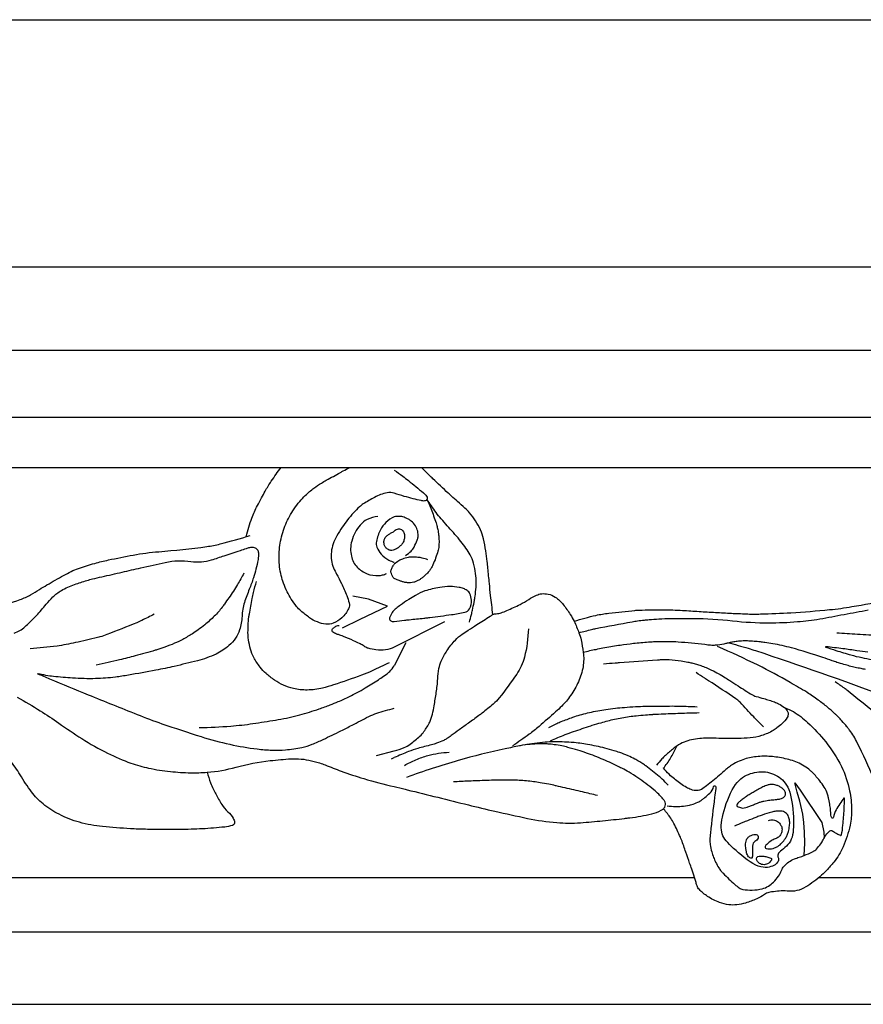
# Model space of a CAD drawing. Units: millimetres. Extents: x 1921 to 2153, y 810 to 930.
# Drawn here: x 2078 to 2081, y 844 to 847 of the extents above; entities that cross this region are included whole.
import ezdxf

# ---------------------------------------------------------------- set-up
doc = ezdxf.new("R2010")
doc.units = ezdxf.units.MM
doc.layers.add('DIMENSIONS', color=7, linetype='Continuous')
doc.layers.add('PART', color=7, linetype='Continuous')
doc.styles.get("Standard").update_dxf_attribs({"font": 'arial.ttf'})
doc.dimstyles.new('BALMER1', dxfattribs={"dimscale": 0, "dimtxt": 0.18, "dimasz": 0.125, "dimexe": 0.1875, "dimexo": 0.0625, "dimgap": 0.09375, "dimtad": 1, "dimdec": 4, "dimlfac": -1, "dimzin": 0, "dimdsep": 46, "dimlunit": 4, "dimtxsty": 'Standard', "dimcen": 0.09375, "dimclrd": 256, "dimclre": 256, "dimclrt": 256, "dimadec": 0, "dimazin": 0, "dimtfac": 1, "dimtdec": 4, "dimtofl": 0, "dimtmove": 2, "dimatfit": 3, "dimfxl": 1, "dimtolj": 1, "dimtzin": 0, "dimarcsym": 0})

# ---------------------------------------------------------------- blocks, each defined once
blk = doc.blocks.new('*D153')
at = {"layer": 'DEFPOINTS', "color": 0, "transparency": 16777216}
for p in [(-927.379, 545.5194), (-1022.879, 544.5552), (-927.379, 544.5552)]:
    blk.add_point(p, dxfattribs=at)
at = {"layer": 'DIMENSIONS', "lineweight": -2, "transparency": 16777216}
for p, q in [((-1022.879, 544.6177), (-1022.879, 545.7069)), ((-927.379, 544.6177), (-927.379, 545.7069)), ((-1022.754, 545.5194), (-927.504, 545.5194))]:
    blk.add_line(p, q, dxfattribs=at)
at = {"layer": 'DIMENSIONS', "transparency": 16777216}
for points in [[(-1022.754, 545.5403), (-1022.754, 545.4986), (-1022.879, 545.5194)], [(-927.504, 545.5403), (-927.504, 545.4986), (-927.379, 545.5194)]]:
    blk.add_solid(points, dxfattribs=at)
blk.add_text('L', height=0.18, dxfattribs=at).set_placement((-975.189, 545.6132))
blk = doc.blocks.new('BALMERREPEATT402')
at = {"layer": 'PART'}
for p, q in [((-1.1699, 0), (0, 0)), ((0.4854, 0), (1.9932, 0)), ((7.6946, 0), (10.7676, 0))]:
    blk.add_line(p, q, dxfattribs=at)
for points in [[(-1.1699, 1.5881, -0.006369), (-1.1371, 1.5644, -0.009162), (-1.1148, 1.5472, -0.005443), (-1.0566, 1.4995, -0.030468), (-1.0469, 1.4902, -0.089121), (-1.0421, 1.4828, -0.122519), (-1.0411, 1.4765, -0.261688), (-1.0458, 1.4698, -0.154298), (-1.0589, 1.4678, -0.017001), (-1.0655, 1.4691, -0.003639), (-1.0961, 1.4763, -0.011665), (-1.1308, 1.4857, -0.01023), (-1.1699, 1.498)], [(-0.7856, 1.0247, -0.002379), (-0.7944, 1.0997, -0.003877), (-0.7993, 1.1458, -0.000634), (-0.8051, 1.206, 0.001477), (-0.8076, 1.2319, 0.016295), (-0.8132, 1.2737, 0.014482), (-0.8223, 1.3202, 0.048156), (-0.8338, 1.3548, 0.043955), (-0.8531, 1.3899, 0.024083), (-0.8764, 1.4212, 0.035842), (-0.8945, 1.4402, 0.009209), (-0.923, 1.4653, -0.010932), (-0.947, 1.4865, -0.001443), (-0.9596, 1.4982, -0.000304), (-1.0196, 1.5544, -0.006525), (-1.0327, 1.567, -0.00265), (-1.0644, 1.5987)], [(10.1908, 1.3285, -0.025445), (10.2128, 1.4012, -0.03641), (10.2343, 1.4497, -0.001646), (10.2502, 1.4793, -0.001828), (10.2647, 1.5059, -0.021089), (10.2884, 1.5449, -0.014573), (10.3266, 1.5987)], [(10.7676, 1.498, 0.132669), (10.7394, 1.4996, 0.07201), (10.691, 1.4818, 0.016376), (10.6467, 1.4559, 0.045651), (10.6321, 1.4448, 0.020223), (10.6085, 1.4211, 0.018721), (10.585, 1.3937, 0.019929), (10.5642, 1.3653, 0.018075), (10.5438, 1.3323, 0.047815), (10.5293, 1.3, 0.0537), (10.5224, 1.2692, 0.06301), (10.5228, 1.2361, 0.068271), (10.5311, 1.2066, 0.022108), (10.5427, 1.1829, -0.014183), (10.5614, 1.1463, -0.015529), (10.5821, 1.0989, -0.026537), (10.5918, 1.0703, -0.183985), (10.5898, 1.0475, -0.093816), (10.5637, 1.0124, -0.091182), (10.5296, 0.991, -0.127773), (10.5008, 0.9873, -0.061666), (10.4678, 0.9958, -0.061047), (10.4375, 1.0122, -0.024511), (10.4038, 1.0388, -0.04297), (10.3868, 1.0564, -0.028235), (10.3659, 1.0853, -0.031116), (10.3502, 1.1136, -0.024113), (10.3362, 1.147, -0.02784), (10.3271, 1.177, -0.027394), (10.3209, 1.2105, -0.027881), (10.3185, 1.2439, -0.026507), (10.3198, 1.2782, -0.027039), (10.3246, 1.3115, -0.025101), (10.3331, 1.3452, -0.025811), (10.3447, 1.3769, -0.024265), (10.3593, 1.4072, -0.023458), (10.3774, 1.437, -0.025488), (10.3992, 1.466, -0.029188), (10.4209, 1.4892, -0.025676), (10.4547, 1.5181, -0.032929), (10.4835, 1.5375, -0.003993), (10.5027, 1.5484, -0.001403), (10.5577, 1.5789, -0.004753), (10.5689, 1.585, -0.002047), (10.5952, 1.5987)], [(-1.0432, 1.4744, -0.008962), (-1.031, 1.4485, -0.019624), (-1.0261, 1.4363, -0.003884), (-1.0071, 1.3821, -0.021703), (-1.0042, 1.3723, -0.00891), (-1.0005, 1.3561, -0.013672), (-0.9986, 1.3454, -0.010186), (-0.9968, 1.332, -0.013051), (-0.9959, 1.3215, -0.01292), (-0.9956, 1.3124, -0.009597), (-0.9957, 1.3001, -0.016965), (-0.9963, 1.2905, -0.016636), (-0.9976, 1.2808, -0.034264), (-0.9998, 1.2717, -0.011492), (-1.0087, 1.2453, -0.01695), (-1.0194, 1.2186, -0.03325), (-1.0262, 1.2056, -0.031372), (-1.0333, 1.1955, -0.025164), (-1.0435, 1.184, -0.01711), (-1.053, 1.1749, -0.017986), (-1.0626, 1.167, -0.029268), (-1.072, 1.1606, -0.026507), (-1.0831, 1.1547, -0.047887), (-1.0943, 1.1508, -0.046582), (-1.1065, 1.149, -0.038855), (-1.1215, 1.1493, -0.043698), (-1.1347, 1.1518, -0.008611), (-1.1401, 1.1535, -0.004094), (-1.1513, 1.1572, -0.023028), (-1.1586, 1.16, -0.0146), (-1.1699, 1.1654)], [(-0.8771, 0.995, 0.005748), (-0.8693, 1.0244, 0.009459), (-0.8652, 1.0424, 0.000622), (-0.8588, 1.0724, 0.003061), (-0.8576, 1.0786, 0.018791), (-0.8548, 1.0959, 0.009212), (-0.8512, 1.1317, 0.033657), (-0.8508, 1.157, 0.022516), (-0.8544, 1.1947, 0.045752), (-0.864, 1.2347, 0.057786), (-0.8779, 1.2643, 0.017496), (-0.8949, 1.2896, 0.015838), (-0.9155, 1.3163, 0.011768), (-0.9397, 1.3444, -0.006107), (-0.987, 1.3979, -0.01939), (-1.0072, 1.4232, -0.010017), (-1.0432, 1.4744)], [(-1.1261, 1.2553, 0.054948), (-1.1046, 1.2723, 0.075889), (-1.0928, 1.2882, 0.028791), (-1.0802, 1.3154, 0.068358), (-1.0773, 1.3276, 0.041564), (-1.0771, 1.3378, 0.035486), (-1.0787, 1.3497, 0.089424), (-1.0872, 1.3706, 0.080593), (-1.1037, 1.3892, 0.049187), (-1.1144, 1.3964, 0.032627), (-1.132, 1.4043, 0.078998), (-1.1483, 1.4076, 0.060499), (-1.1699, 1.4059)], [(-0.4692, 0.999, -0.017292), (-0.3845, 1.0217, -0.029342), (-0.3335, 1.0303, -0.002614), (-0.2322, 1.041, -0.016324), (-0.2159, 1.042, -0.010057), (-0.122, 1.0433, -0.012544), (-0.0467, 1.041, -0.002344), (0.0175, 1.0371, 0.002876), (0.0818, 1.0331, 0.001799), (0.1439, 1.0299, 0.001976), (0.2006, 1.0274, 0.016601), (0.2573, 1.027, 0.007928), (0.3759, 1.032, 0.010524), (0.5264, 1.0439, 0.018082), (0.6135, 1.0558, 0.000047), (0.7551, 1.0805, -0.000022), (0.8968, 1.1051, -0.000009), (0.9995, 1.123, -0.000008), (1.1099, 1.1422, -0.019617)], [(10.7038, 1.4068, 0.084473), (10.6626, 1.3952, 0.102996), (10.6345, 1.374, 0.059394), (10.6149, 1.3454, 0.056076), (10.6017, 1.3111, 0.117209), (10.6003, 1.2528, 0.140498), (10.6233, 1.2096, 0.107799), (10.6619, 1.1839, 0.110014), (10.7068, 1.1769, 0.045058), (10.7214, 1.1792, 0.039373), (10.7374, 1.1846)], [(10.7676, 1.4059, 0.079233), (10.7353, 1.384, 0.087373), (10.714, 1.3556, 0.067026), (10.6982, 1.3102, 0.140326), (10.7001, 1.287, 0.099045), (10.7164, 1.2606, 0.079616), (10.7469, 1.237, 0.031355), (10.7562, 1.2326, 0.026907), (10.7676, 1.2288)], [(-1.1699, 1.35, -0.180215), (-1.153, 1.3588, -0.236626), (-1.139, 1.3538, -0.113966), (-1.1313, 1.3408, -0.113621), (-1.13, 1.3257, -0.040489), (-1.1333, 1.311, -0.073416), (-1.137, 1.3034, -0.045928), (-1.1442, 1.2947, -0.035179), (-1.1553, 1.285, -0.048028), (-1.1608, 1.2816, -0.031892), (-1.1699, 1.2778)], [(10.7676, 1.2778, -0.060787), (10.7579, 1.2751, -0.098594), (10.7517, 1.2754, -0.108419), (10.7387, 1.2818, -0.121306), (10.7307, 1.2921, -0.058943), (10.7276, 1.3022, -0.080014), (10.7275, 1.3099, -0.06491), (10.7308, 1.3218, -0.100205), (10.7353, 1.3285, -0.026171), (10.7399, 1.3325, -0.012306), (10.7502, 1.3402, -0.072555), (10.7614, 1.346, 0.123606), (10.7676, 1.35)], [(9.2036, 1.0514, 0.020035), (9.3098, 1.0834, 0.049312), (9.3507, 1.1023, 0.00566), (9.3848, 1.1227, -0.006556), (9.4143, 1.1404, -0.00437), (9.4793, 1.1774, -0.009982), (9.5083, 1.1928, -0.034309), (9.5368, 1.2049, -0.016018), (9.6003, 1.2245, -0.013934), (9.6537, 1.2376, -0.007754), (9.7506, 1.2569, -0.025366), (9.85, 1.2699, 0.0135), (10.0372, 1.2899, 0.029379), (10.0896, 1.3001, 0.012855), (10.2067, 1.3334)], [(9.286, 0.9528, 0.114054), (9.3283, 0.9767, 0.01004), (9.3488, 0.9962, 0.008114), (9.3732, 1.0213, 0.021015), (9.4111, 1.0649, -0.031503), (9.437, 1.0935, -0.063364), (9.4703, 1.1185, -0.046454), (9.522, 1.142, -0.007931), (9.5702, 1.1578, -0.017567), (9.5923, 1.1638, -0.000878), (9.628, 1.1721, -0.000395), (9.7075, 1.1904, -0.001285), (9.7803, 1.207, -0.000986), (9.8754, 1.2281, -0.091026), (9.9755, 1.2316, 0.113622), (10.0559, 1.2381, 0.005816), (10.1048, 1.2541, -0.004512), (10.1678, 1.275, -0.00136), (10.1915, 1.2826, -0.002468), (10.2046, 1.2867, -0.143826), (10.222, 1.2869, -0.176293), (10.2336, 1.2785, -0.130337), (10.2382, 1.2653, -0.068292), (10.2367, 1.2389, -0.01341), (10.2285, 1.2022, -0.014393), (10.2189, 1.1684, -0.020788), (10.2028, 1.1237, 0.017904), (10.1837, 1.0719, 0.072269), (10.1743, 1.018, -0.072908), (10.165, 0.9646, -0.070938), (10.1491, 0.9325, -0.06537), (10.1231, 0.9036, -0.064697), (10.073, 0.8709, -0.050079), (10.0005, 0.8446, -0.006489), (9.9104, 0.8229, -0.008146), (9.8382, 0.8078, -0.005108), (9.732, 0.7884, -0.010665), (9.6809, 0.7808, -0.026115), (9.6037, 0.775, -0.022476), (9.5138, 0.777, -0.008552), (9.4399, 0.7832, -0.02132), (9.4105, 0.7875, -0.001154), (9.3927, 0.7909, -0.003991), (9.3876, 0.7919, -0.006966), (9.3826, 0.793, 0.063988), (9.3776, 0.7942, 0.856846), (9.3776, 0.7941, 0.001136), (9.4244, 0.7743, 0.002433), (9.575, 0.7121, 0.001932), (9.7654, 0.6354, 0.011297), (9.8625, 0.5993, 0.007307), (10.0146, 0.549, 0.02188), (10.1273, 0.5189, 0.023727), (10.2333, 0.5007, 0.02313), (10.2919, 0.4963, 0.02637), (10.3435, 0.4974, 0.031841), (10.4078, 0.5065, 0.049338), (10.4479, 0.5189, 0.009339), (10.4906, 0.5379, 0.005666), (10.5599, 0.5713, 0.00634), (10.603, 0.5934, -0.004203), (10.668, 0.627, -0.038275), (10.6996, 0.6401, -0.018487), (10.7676, 0.6595)], [(-1.0386, 1.2385, 0.027498), (-1.0613, 1.2451, 0.039825), (-1.0775, 1.2476, 0.008251), (-1.1, 1.2488, 0.025317), (-1.1073, 1.2487, 0.045143), (-1.1153, 1.2474, 0.01534), (-1.1383, 1.241, 0.065477), (-1.1519, 1.2346, 0.043617), (-1.1699, 1.2209)], [(10.7676, 1.1654, -0.119666), (10.7638, 1.169, -0.051058), (10.7581, 1.1799, -0.023789), (10.7547, 1.1898, -0.072353), (10.7543, 1.1931, -0.086834), (10.7552, 1.1982, -0.031186), (10.7609, 1.2112, -0.032452), (10.7648, 1.2176, -0.056448), (10.7676, 1.2209)], [(10.1811, 1.1858, -0.01079), (10.1566, 1.1415, -0.018105), (10.1406, 1.116, -0.002893), (10.1055, 1.0652, -0.012253), (10.0969, 1.0534, -0.030232), (10.0664, 1.0186, -0.027516), (10.0288, 0.9845, -0.013362), (10.0034, 0.9651, -0.015843), (9.9811, 0.95, -0.018104), (9.9433, 0.9279, -0.022371), (9.9114, 0.9126, -0.012317), (9.8736, 0.8976, -0.015299), (9.8425, 0.8872, -0.004834), (9.8361, 0.8854, -0.000397), (9.7578, 0.8635, -0.008727), (9.6975, 0.8479, -0.005827), (9.6066, 0.8272)], [(10.7471, 0.8372, -0.011215), (10.6808, 0.8052, -0.018741), (10.64, 0.7884, -0.00772), (10.5307, 0.7503, -0.02015), (10.4881, 0.738, -0.056974), (10.4288, 0.7305, -0.062093), (10.3743, 0.7366, -0.045356), (10.3361, 0.7495, -0.045535), (10.3009, 0.7691, -0.034827), (10.2685, 0.7947, -0.041123), (10.2446, 0.8203, -0.044802), (10.2203, 0.8575, -0.056483), (10.2074, 0.8903, -0.027724), (10.1997, 0.9267, -0.038042), (10.1976, 0.9538, -0.013673), (10.1986, 0.992, -0.02337), (10.2009, 1.0143, -0.008297), (10.203, 1.0271, -0.001779), (10.2141, 1.0868, -0.013228), (10.2193, 1.1108, -0.007266), (10.2306, 1.154)], [(-1.1699, 0.9978, -0.001965), (-1.13, 1.0027, -0.004206), (-1.1114, 1.0048, -0.000819), (-1.0545, 1.0106, 0.003078), (-1.0394, 1.0122, 0.005897), (-1.0313, 1.0132, 0.00057), (-0.9472, 1.0247, 0.007683), (-0.9207, 1.0288, 0.007834), (-0.8948, 1.0336, 0.222035), (-0.8768, 1.0469, 0.138659), (-0.8691, 1.081, 0.092578), (-0.8752, 1.1062, 0.146308), (-0.8861, 1.1188, 0.050149), (-0.9005, 1.126, 0.046178), (-0.9172, 1.1307, 0.045896), (-0.9524, 1.1339, 0.039815), (-0.9929, 1.1306, 0.038466), (-1.0502, 1.1167, 0.055212), (-1.0877, 1.0997, 0.011659), (-1.1134, 1.0837, 0.00886), (-1.1462, 1.0612, 0.01449), (-1.1541, 1.0552, 0.007038), (-1.1699, 1.0423)], [(-0.4502, 0.954, -0.004228), (-0.4011, 0.9665, -0.012185), (-0.3839, 0.9703, -0.002206), (-0.2435, 0.997, -0.014888), (-0.2226, 1.0003, -0.00397), (-0.1955, 1.0034, -0.005926), (-0.1773, 1.0052, -0.007883), (-0.1386, 1.0078, -0.006515), (-0.0918, 1.0097, -0.00685), (-0.0763, 1.0099, -0.001494), (-0.0053, 1.0097, -0.026851), (0.1482, 1.0005, 0.029176), (0.2896, 0.9926, 0.01859), (0.4009, 0.9971, 0.023644), (0.4878, 1.0079, 0.005011), (0.5825, 1.0254, -0.004855), (0.6772, 1.0428, -0.002522)], [(0.6664, 0.8107, -0.007554), (0.6488, 0.814, -0.006465), (0.6259, 0.8189, -0.006766), (0.6042, 0.8241, -0.007214), (0.5822, 0.8301, -0.005711), (0.5547, 0.8384, -0.011298), (0.5365, 0.8445, 0.005566), (0.4997, 0.8574, 0.014549), (0.3776, 0.8948, 0.025049), (0.3052, 0.9108, 0.005358), (0.274, 0.9157, 0.009923), (0.257, 0.9179, 0.004622), (0.2324, 0.9203, 0.008486), (0.219, 0.9212, 0.009525), (0.2031, 0.9218, 0.010994), (0.1893, 0.9217, 0.010059), (0.1761, 0.9211, 0.013599), (0.1664, 0.9201, 0.007694), (0.1577, 0.9189, 0.007242), (0.1486, 0.9174, 0.015815), (0.1351, 0.9145, -0.005029), (0.1217, 0.9115, -0.012707), (0.0913, 0.906, -0.0277), (0.0772, 0.9047, -0.01942), (0.0672, 0.9046, -0.018447), (0.0568, 0.9054, -0.007497), (0.0515, 0.906, 0.003638), (0.0407, 0.9075, 0.015001), (-0.0632, 0.9173, 0.021821), (-0.135, 0.9188, 0.005511), (-0.1596, 0.918, 0.006966), (-0.1791, 0.9169, 0.009363), (-0.2384, 0.9114, 0.01087), (-0.2893, 0.9047, 0.00373), (-0.2964, 0.9035, 0.000441), (-0.3567, 0.8932, 0.008634), (-0.3844, 0.8879, 0.004841), (-0.4334, 0.8773)], [(-1.1699, 0.4933, 0.041087), (-1.1315, 0.5059, 0.061449), (-1.108, 0.5193, 0.024429), (-1.0698, 0.551, 0.051621), (-1.0542, 0.5686, 0.04287), (-1.032, 0.6057, 0.057057), (-1.0212, 0.6364, 0.011618), (-1.0146, 0.6691, 0.007441), (-1.0062, 0.7204, 0.021623), (-1.0005, 0.7739, -0.028517), (-0.9957, 0.8144, -0.061699), (-0.9867, 0.8437, -0.041448), (-0.9647, 0.8835, -0.038808), (-0.9318, 0.9255, -0.05871), (-0.9049, 0.9486, -0.003388), (-0.8816, 0.9641, -0.002417), (-0.8486, 0.9855, -0.003619), (-0.7965, 1.0184, -0.017685), (-0.7856, 1.0247, -0.113304), (-0.7725, 1.0281, 0.076231), (-0.753, 1.0318, 0.020263), (-0.7316, 1.0403, 0.008169), (-0.68, 1.0643, 0.031778), (-0.6462, 1.0835, -0.035753), (-0.616, 1.1003, -0.084933), (-0.5955, 1.1059, -0.071463), (-0.5702, 1.1047, -0.105281), (-0.5425, 1.093, -0.074453), (-0.5116, 1.0639, -0.021847), (-0.484, 1.0254, -0.03426), (-0.4692, 0.999, -0.010433), (-0.4593, 0.9766, -0.010462), (-0.4502, 0.954, -0.035305), (-0.4419, 0.9256, -0.021294), (-0.4334, 0.8773, -0.074116), (-0.4343, 0.8216, -0.066957), (-0.4524, 0.7628, -0.042115), (-0.483, 0.7089, -0.048687), (-0.5174, 0.6678, -0.011368), (-0.5414, 0.6454, -0.004352), (-0.6057, 0.5888, -0.019798), (-0.6445, 0.5578, -0.012541), (-0.7088, 0.513)], [(0.6754, 0.8779, -0.009917), (0.633, 0.8837, 0.007663), (0.5783, 0.8915, 0.004885), (0.5121, 0.8993, 0.182633), (0.5103, 0.8988, 0.610341), (0.5104, 0.8982, 0.006753), (0.5512, 0.8847, 0.009231), (0.6093, 0.8674, 0.012849), (0.6516, 0.8569, 0.019212), (0.6912, 0.8497, 0.017756)], [(10.7676, 1.0423, 0.041441), (10.762, 1.0364, 0.043073), (10.7576, 1.03, 0.018196), (10.7526, 1.0204, 0.032988), (10.7504, 1.0148, 0.069497), (10.7492, 1.0082, 0.121173), (10.75, 1.0045, 0.12445), (10.7517, 1.0025, 0.050458), (10.7573, 0.9992, 0.071244), (10.7622, 0.9978, 0.066825), (10.7676, 0.9978)], [(9.8314, 1.0257, -0.006734), (9.7844, 1.0021, -0.016045), (9.7642, 0.9931, -0.004546), (9.6479, 0.9469, -0.019839), (9.6208, 0.9376, -0.014736), (9.611, 0.935, -0.001688), (9.5254, 0.9152, -0.022328), (9.4534, 0.9021, -0.015502), (9.3486, 0.8912)], [(-0.6474, 0.9695, -0.05734), (-0.6627, 0.8589, -0.087668), (-0.693, 0.792, -0.015842), (-0.7609, 0.6996, -0.054814), (-0.7841, 0.6758, -0.003086), (-0.8278, 0.6404, -0.011103), (-0.8402, 0.631, -0.000627), (-0.8808, 0.6014, -0.000713), (-0.9167, 0.5754, -0.001749), (-0.9482, 0.5528, -0.003371), (-0.9647, 0.5413, -0.043016), (-0.9774, 0.5341, -0.020923), (-1.005, 0.5227, -0.0287), (-1.0251, 0.5167, 0.010967), (-1.078, 0.5028, 0.023894), (-1.1144, 0.4905, 0.015247), (-1.1699, 0.4668)], [(0.5541, 0.9541, 0.004073), (0.6347, 0.9484, 0.007422), (0.679, 0.9463, 0.000238), (0.7831, 0.9429, 0.004112), (0.7892, 0.9427, 0.005002), (0.8375, 0.9425, 0.004918), (0.8866, 0.9432, 0.005623), (0.9304, 0.9447, 0.005713), (0.9734, 0.9472, 0.005979), (1.0136, 0.9505, 0.006344), (1.0514, 0.9545, 0.005876), (1.0893, 0.9595, 0.006604), (1.1229, 0.9647, 0.005166), (1.1284, 0.9658, 0.00047), (1.1897, 0.9775, 0.009673), (1.2116, 0.9822, 0.004992), (1.2539, 0.9926)], [(10.7676, 0.8978, -0.081302), (10.7339, 0.8871, -0.07654), (10.6963, 0.8875, -0.011971), (10.6664, 0.8932, -0.061305), (10.6608, 0.8952, -0.038006), (10.6461, 0.9038, 0.038745), (10.6315, 0.9124, 0.009695), (10.609, 0.9228, 0.005587), (10.5694, 0.9398, 0.032079), (10.55, 0.9464, -0.040317), (10.5346, 0.952, -0.121298), (10.5274, 0.9577, -0.163596), (10.5251, 0.9642, -0.183459), (10.5269, 0.969, -0.069918), (10.5367, 0.9775, -0.066897), (10.5442, 0.9811, -0.066215), (10.5525, 0.9826)], [(9.2986, 0.7031, -0.007043), (9.3881, 0.6497, -0.017175), (9.4605, 0.6016, 0.0138), (9.55, 0.5413, 0.025543), (9.6508, 0.4843, 0.030019), (9.7415, 0.4456, 0.033164), (9.8103, 0.4261, 0.027579), (9.8953, 0.4127, 0.020183), (9.9738, 0.408, 0.024409), (10.0388, 0.4099, 0.048291), (10.1511, 0.4297, -0.040829), (10.2836, 0.4551, -0.010667), (10.3663, 0.4623, -0.031393), (10.3945, 0.4623, -0.033538), (10.4349, 0.4571, -0.031542), (10.4768, 0.4461, -0.013691), (10.4987, 0.4382, 0.004806), (10.5608, 0.4144, 0.018081), (10.6488, 0.3852, 0.013646), (10.7676, 0.354)], [(0.1299, 0.9162, -0.00272), (0.2096, 0.8931, -0.007658), (0.2377, 0.8843, -0.010394), (0.7457, 0.7053, -0.058752)], [(0.6983, 0.385, 0.016818), (0.6344, 0.5251, 0.045342), (0.6043, 0.5738, 0.003662), (0.5971, 0.5833, 0.008562), (0.594, 0.5872, 0.009637), (0.5745, 0.6099, 0.012817), (0.5591, 0.6262, 0.004925), (0.554, 0.6312, 0.00306), (0.5458, 0.639, 0.016801), (0.5181, 0.6635, 0.013643), (0.4822, 0.6915, 0.008111), (0.4603, 0.7071, 0.008732), (0.4395, 0.7209, 0.010091), (0.4376, 0.722, 0.000304), (0.3725, 0.7599, 0.016464), (0.2474, 0.8272, 0.013462), (0.0898, 0.9001)], [(-0.3542, 0.8329, -0.00055), (-0.3091, 0.8365, -0.001452), (-0.292, 0.8377, -0.000544), (-0.1448, 0.8483, -0.004841), (-0.1283, 0.8493, -0.030897), (-0.0984, 0.849, -0.01988), (-0.0522, 0.8438, -0.007475), (-0.0259, 0.8393, -0.012654), (-0.0105, 0.8361, -0.01157), (0.0074, 0.8314, -0.011779), (0.0247, 0.826, -0.01708), (0.0454, 0.8182, -0.016339), (0.0665, 0.8086, -0.012149), (0.0945, 0.7939, -0.013971), (0.1182, 0.7798, -0.003789), (0.1372, 0.7676, 0.002219), (0.1695, 0.7467, 0.003904), (0.2254, 0.7115, 0.043739), (0.2306, 0.7088, 0.030581), (0.24, 0.7057, -0.009766), (0.2699, 0.6972, -0.002051), (0.2903, 0.6909, -0.001914), (0.3121, 0.6839, -0.051544), (0.3277, 0.6771, -0.032602), (0.35, 0.6623, -0.092643), (0.3614, 0.6498, -0.127392), (0.365, 0.6379, -0.152727), (0.3613, 0.624, -0.066076), (0.3404, 0.5988, -0.022933), (0.3213, 0.5827, -0.032046), (0.3065, 0.5727, -0.05491), (0.2616, 0.5528, -0.058786), (0.2165, 0.5442, -0.009274), (0.17, 0.5417, -0.010188), (0.1277, 0.5411, -0.009442), (0.0845, 0.5422, 0.01156), (0.0492, 0.5429, 0.025383), (0.0201, 0.5413, 0.022784), (-0.0119, 0.5365, 0.051843), (-0.0408, 0.5276, 0.048986), (-0.0689, 0.5122, 0.023007), (-0.0818, 0.5025, 0.008993), (-0.1131, 0.4757, 0.028605), (-0.1272, 0.4617, 0.017815), (-0.1476, 0.4372)], [(10.0388, 0.4099, 0.020199), (10.0517, 0.3684, 0.034217), (10.062, 0.3449, 0.006135), (10.0831, 0.3055, 0.011313), (10.0953, 0.2846, 0.072738), (10.1192, 0.256, -0.082495), (10.1398, 0.2303, -0.07954), (10.1456, 0.2145, -0.20205), (10.1442, 0.2079, -0.16897), (10.137, 0.2026, -0.047627), (10.1068, 0.1964, -0.012904), (10.0199, 0.1893, -0.012731), (9.9316, 0.1867, -0.002376), (9.8603, 0.1867, -0.002743), (9.7986, 0.1874, -0.012032), (9.7396, 0.1897, -0.006511), (9.6308, 0.1981, -0.04622), (9.5409, 0.2147, -0.049493), (9.4615, 0.2459, -0.05307), (9.399, 0.2867, -0.061432), (9.3545, 0.3332, -0.023646), (9.3095, 0.4, 0.02719), (9.2699, 0.4578, 0.002016)], [(10.0079, 0.5838, 0.013027), (10.1303, 0.59, 0.018345), (10.2168, 0.5998, 0.000902), (10.3054, 0.6134, 0.007819), (10.3156, 0.6151, 0.017983), (10.3993, 0.6339, 0.019538), (10.4747, 0.6569, 0.007384), (10.5184, 0.6728, 0.010369), (10.549, 0.6852, 0.009814), (10.5931, 0.7052, 0.014386), (10.6225, 0.7203, 0.010484), (10.6545, 0.7387, 0.006365), (10.706, 0.7709, 0.005901), (10.715, 0.7767, 0.002344), (10.7373, 0.7919, 0.057894), (10.7497, 0.8028, 0.032839), (10.7676, 0.8254)], [(0.2693, 0.5874, -0.002318), (0.2434, 0.6128, -0.004559), (0.2305, 0.6259, -0.01023), (0.1773, 0.6831, 0.049335), (0.1654, 0.694, 0.015499), (0.1615, 0.6968, 0.00058), (0.0549, 0.7668, 0.001134), (0.0396, 0.7768, 0.000521), (0.0064, 0.7983)], [(0.8351, 0.2634, 0.008695), (0.8362, 0.2995, 0.021152), (0.8358, 0.3143, 0.007924), (0.8276, 0.409, 0.031112), (0.8237, 0.4329, 0.009117), (0.819, 0.4516, 0.013966), (0.8153, 0.4637, 0.017878), (0.8049, 0.4919, 0.019092), (0.7932, 0.5175, 0.009167), (0.7877, 0.5279, 0.006666), (0.7797, 0.542, 0.025121), (0.7554, 0.5792, 0.024531), (0.7268, 0.6145, 0.008651), (0.7147, 0.6276, 0.008815), (0.7024, 0.64, 0.019702), (0.6854, 0.6553, 0.00395), (0.5971, 0.7276, 0.015115), (0.584, 0.7375, 0.005779), (0.5485, 0.7621)], [(-0.5682, 0.5845, -0.010593), (-0.5366, 0.6002, -0.019712), (-0.5192, 0.6077, -0.001784), (-0.4742, 0.6245, -0.010918), (-0.4668, 0.6271, -0.011117), (-0.4386, 0.6355, -0.010906), (-0.4095, 0.6427, -0.009656), (-0.3772, 0.6494, -0.009927), (-0.3456, 0.6547, -0.007884), (-0.3083, 0.6595, -0.008426), (-0.2733, 0.6629, -0.006174), (-0.2302, 0.6658, -0.00681), (-0.1911, 0.6674, -0.004707), (-0.1847, 0.6675, -0.000343), (-0.0971, 0.6682, -0.008505), (-0.0588, 0.6679, -0.004718), (0.0101, 0.6654)], [(0.35, 0.6623, -0.014888), (0.3742, 0.6522, -0.031751), (0.3851, 0.6465, -0.050698), (0.4408, 0.604, -0.034317), (0.5111, 0.5284, -0.056367), (0.5723, 0.4325, -0.064173), (0.6044, 0.3377, -0.047036), (0.6121, 0.2652, -0.055165), (0.6059, 0.2033, -0.05129), (0.5788, 0.1193, -0.064409), (0.5424, 0.059, -0.022727), (0.5153, 0.0279, -0.024637), (0.4877, 0.0017, -0.049705), (0.4251, -0.0421, -0.103386), (0.3898, -0.0532, -0.045464), (0.3605, -0.0534, 0.043898), (0.3302, -0.0536, 0.010367), (0.3003, -0.057, 0.029438), (0.2898, -0.059, 0.088379), (0.2726, -0.0669, -0.047763), (0.2423, -0.0838, -0.030314), (0.1986, -0.0999, -0.041676), (0.1654, -0.1069, -0.063853), (0.1341, -0.1069, -0.053535), (0.0979, -0.0981, -0.032066), (0.0736, -0.0877, -0.031736), (0.0506, -0.074, -0.048792), (0.019, -0.0476, -0.114452), (0.0097, -0.0325, -0.016304), (0.0047, -0.0155, 0.017865), (0, 0, 0.000266), (-0.011, 0.0323, 0.000369), (-0.019, 0.0555, 0.001558), (-0.0337, 0.0982, 0.001358), (-0.0509, 0.147, 0.023231), (-0.055, 0.1569, 0.004207), (-0.0805, 0.2105, 0.04163), (-0.0926, 0.231, 0.022519), (-0.1197, 0.2657)], [(-0.561, 0.5326, -0.008869), (-0.5044, 0.5566, -0.015424), (-0.4712, 0.5688, -0.000462), (-0.4045, 0.5909, -0.005181), (-0.3985, 0.5929, -0.004302), (-0.364, 0.6032, -0.005765), (-0.3381, 0.6104, -0.010299), (-0.3117, 0.6168, -0.0096), (-0.2832, 0.6225, -0.009354), (-0.2541, 0.6272, -0.010096), (-0.227, 0.6305, -0.005403), (-0.1906, 0.6338, -0.00703), (-0.1626, 0.6357, -0.00189), (-0.1589, 0.6359, -0.000092), (-0.0833, 0.6392, -0.003296), (-0.0465, 0.6406, -0.001898), (0.0176, 0.6423)], [(-1.1699, 0.354, -0.000082), (-1.1278, 0.3437, -0.000436), (-1.1199, 0.3417, -0.000079), (-1.0006, 0.3122, 0.000131), (-0.8813, 0.2826, 0.004697), (-0.7776, 0.258, 0.003858), (-0.6508, 0.2302, 0.031701), (-0.5369, 0.2135, 0.039367), (-0.4441, 0.2133, 0.005347), (-0.3579, 0.2207, 0.005406), (-0.2729, 0.23, 0.000425), (-0.2653, 0.2309, 0.00024), (-0.2519, 0.2325, 0.028285), (-0.1669, 0.2478, 0.062011), (-0.1299, 0.2616, 0.058308), (-0.1206, 0.268, 0.085635), (-0.1158, 0.2739, 0.115877), (-0.1128, 0.284, 0.129641), (-0.1148, 0.2931, 0.030631), (-0.1202, 0.3025, 0.036564), (-0.1258, 0.3098, 0.006763), (-0.1333, 0.3179, 0.009046), (-0.1392, 0.3239, 0.019362), (-0.1582, 0.3412, 0.012549), (-0.1893, 0.366, 0.014864), (-0.2208, 0.3883, 0.014245), (-0.2549, 0.4097, 0.013727), (-0.283, 0.4252, 0.009877), (-0.3231, 0.4449, 0.0172), (-0.3886, 0.4728, 0.01757), (-0.4545, 0.4956, 0.008995), (-0.4938, 0.5069, 0.015685), (-0.5166, 0.5123, 0.014713), (-0.5463, 0.5174, 0.018433), (-0.5701, 0.5199, 0.011209), (-0.5857, 0.5206, 0.00948), (-0.6042, 0.5206, 0.019899), (-0.6409, 0.5186, 0.018611), (-0.6799, 0.5134, 0.009214), (-0.6817, 0.513, 0.000302), (-0.738, 0.5012, 0.018301), (-0.9204, 0.4556, 0.016198), (-1.1224, 0.3901)], [(-0.1025, 0.3592, 0.010579), (-0.1259, 0.383, 0.023402), (-0.1372, 0.393, 0.00509), (-0.1893, 0.4343, 0.022099), (-0.2019, 0.4431, 0.010179), (-0.2177, 0.4529, 0.01121), (-0.2325, 0.4611, 0.019123), (-0.2591, 0.4739, 0.016224), (-0.2914, 0.4867, 0.014128), (-0.3136, 0.4939, 0.008908), (-0.3491, 0.5037, 0.01929), (-0.417, 0.5185, 0.022507), (-0.4761, 0.5262, 0.008169), (-0.4805, 0.5265, 0.001048), (-0.5151, 0.5282, 0.032752), (-0.5824, 0.527, 0.026784), (-0.6638, 0.5159)], [(-0.1065, 0.2795, 0.030165), (-0.0739, 0.2761, 0.043705), (-0.0513, 0.2771, 0.008982), (-0.0197, 0.2818, 0.030547), (-0.0106, 0.2839, 0.039555), (0.0124, 0.2927, 0.048002), (0.0298, 0.3032, 0.015063), (0.0403, 0.3115, 0.007995), (0.0593, 0.328, 0.15582), (0.0746, 0.3538, -0.870344), (0.0837, 0.3531, -0.05616), (0.0833, 0.3461, 0.011517), (0.0784, 0.3126, 0.0035), (0.062, 0.1728, 0.018279), (0.06, 0.1459, 0.047503), (0.0611, 0.1278, 0.029925), (0.0671, 0.0997, 0.021064), (0.0743, 0.0777, 0.02444), (0.0822, 0.0593, 0.025574), (0.0945, 0.0372, 0.038124), (0.1045, 0.0235, 0.016366), (0.1115, 0.0159, 0.005331), (0.134, -0.0066, 0.016153), (0.1575, -0.0281, 0.024326), (0.1742, -0.0411, 0.112972), (0.1882, -0.0468, 0.045588), (0.2252, -0.0495, 0.055666), (0.2638, -0.0444, 0.083484), (0.2877, -0.034, 0.050025), (0.3076, -0.0182, 0.042318), (0.3271, 0.0045, 0.067648), (0.3392, 0.0271, -0.09273), (0.3488, 0.0431, -0.057146), (0.3677, 0.06, -0.058331), (0.3894, 0.0719, -0.016978), (0.4077, 0.0785, 0.015464), (0.4277, 0.0858, 0.012746), (0.4592, 0.0992, 0.03931), (0.4689, 0.1046, 0.067221), (0.4754, 0.1103, 0.022334), (0.4916, 0.1306, 0.043489), (0.5014, 0.147, -0.04021), (0.512, 0.1648, -0.07346), (0.5276, 0.1811, -0.247994), (0.5345, 0.1824, -0.086403), (0.5419, 0.1785, 0.047436), (0.5547, 0.1705, 0.012785), (0.5684, 0.1641, 0.096948), (0.5703, 0.1637, 0.365361), (0.5728, 0.1656, 0.026955), (0.5782, 0.2032, 0.005668), (0.583, 0.2658, 0.012897), (0.5841, 0.2934, 0.010101), (0.5841, 0.3053, 0.036045), (0.5837, 0.3087, 0.666949), (0.5815, 0.3092, 0.019264), (0.5514, 0.2632, 0.110035), (0.5417, 0.2343, -0.697196), (0.5349, 0.2325, -0.144579), (0.5317, 0.2421, 0.037462), (0.5278, 0.2799, 0.003522), (0.5232, 0.3045, 0.006896), (0.5206, 0.317, 0.081982), (0.5088, 0.3462, 0.044495), (0.4745, 0.3927, 0.011695), (0.46, 0.4083, 0.020208), (0.4511, 0.4167, 0.041063), (0.4277, 0.434, 0.039446), (0.4009, 0.4478, 0.025349), (0.3746, 0.4573, 0.024657), (0.3467, 0.4643, 0.016285), (0.3167, 0.4692, 0.0183), (0.2898, 0.4718, 0.023649), (0.2622, 0.4721, 0.022797), (0.2336, 0.4697, 0.03141), (0.2075, 0.4647, 0.030977), (0.1818, 0.4563, 0.029935), (0.1533, 0.443, 0.044471), (0.1357, 0.4313, 0.013473), (0.1226, 0.4202, -0.006602), (0.096, 0.3971, -0.010179), (0.0467, 0.3571, -0.026919), (0.027, 0.3433, -0.133188), (0.0104, 0.3384, -0.094792), (-0.0133, 0.3424, -0.037801), (-0.0315, 0.3507, -0.029898), (-0.0528, 0.3642, -0.024642), (-0.0933, 0.3966, -0.039547), (-0.1158, 0.4198, -0.016932), (-0.1205, 0.4259, -0.248953), (-0.1205, 0.4264, -0.091846), (-0.1202, 0.4269, 0.013239), (-0.1174, 0.4303, 0.033138), (-0.0905, 0.4696, 0.033077), (-0.0689, 0.5122)], [(-1.1304, 0.4365, -0.033236), (-1.0857, 0.4588, -0.033236), (-1.0385, 0.4751, -0.027929), (-0.9974, 0.4837, -0.027929), (-0.9556, 0.4878)], [(-0.3783, 0.319, 0.001856), (-0.4364, 0.3332, 0.003229), (-0.4699, 0.3411, 0.000088), (-0.539, 0.3568, 0.001862), (-0.5422, 0.3576, 0.0068), (-0.5682, 0.3629, 0.005256), (-0.6018, 0.369, 0.009556), (-0.6275, 0.3729, 0.008884), (-0.6553, 0.376, 0.008845), (-0.6833, 0.3781, 0.009524), (-0.7093, 0.3792, 0.005198), (-0.7437, 0.3796, 0.006737), (-0.7702, 0.3792, 0.001835), (-0.7736, 0.3791, 0.000086), (-0.8448, 0.3767, 0.003189), (-0.8794, 0.3753, 0.001833), (-0.9396, 0.3722)], [(0.2881, 0.2219, -0.115967), (0.3069, 0.2243, -0.128933), (0.3229, 0.2182, -0.104515), (0.3369, 0.2029, -0.139072), (0.3409, 0.1877, -0.100328), (0.3367, 0.1688, -0.130222), (0.3273, 0.1571, -0.075733), (0.3141, 0.1501, 0.065509), (0.2986, 0.1424, 0.039534), (0.2813, 0.1286, 0.093409), (0.2757, 0.121, 0.473308), (0.2795, 0.1128, 0.130319), (0.3068, 0.1131, 0.073131), (0.3248, 0.121, 0.07009), (0.3405, 0.1342, 0.031691), (0.3544, 0.152, 0.049227), (0.3615, 0.1647, 0.041748), (0.3662, 0.179, 0.028583), (0.3702, 0.2006, 0.05751), (0.3704, 0.2197, 0.064728), (0.3665, 0.2363, 0.140686), (0.3547, 0.252, 0.14885), (0.3372, 0.2585, 0.04062), (0.3173, 0.258, 0.047682), (0.3007, 0.2546, 0.005788), (0.2637, 0.2429, 0.012497), (0.2468, 0.2368, 0.001013), (0.2394, 0.2339, 0.000229), (0.2067, 0.2211, 0.00543), (0.1878, 0.2135, 0.003176), (0.1557, 0.1999)]]:
    blk.add_lwpolyline(points, format="xyb", dxfattribs=at)
for points in [[(10.5659, 0.9725), (10.6344, 1.0072), (10.7416, 1.057), (10.6677, 1.0847), (10.6063, 1.0971)], [(-0.9748, 0.9961), (-1.1699, 0.8978)], [(-1.125, 0.914), (-1.1699, 0.8254)], [(10.6989, 0.475), (10.7676, 0.4933)], [(10.7571, 0.4621), (10.7676, 0.4668)], [(0.4277, 0.0858), (0.4294, 0.134), (0.4286, 0.1766), (0.4258, 0.2139), (0.4215, 0.2462), (0.4106, 0.2972), (0.4001, 0.3322), (0.3903, 0.3686), (0.4118, 0.3397), (0.4964, 0.2142), (0.5036, 0.1768), (0.5049, 0.1533)]]:
    blk.add_lwpolyline(points, dxfattribs=at)
blk.add_lwpolyline([(0.3693, 0.134), (0.3642, 0.1276), (0.3585, 0.1217), (0.3525, 0.1162), (0.3465, 0.1111), (0.3407, 0.1063), (0.3355, 0.1019), (0.3311, 0.0978), (0.3278, 0.094), (0.3257, 0.0904), (0.3248, 0.0869), (0.3246, 0.0837), (0.3251, 0.0806), (0.3259, 0.0775), (0.3267, 0.0745), (0.3273, 0.0714), (0.3275, 0.0683), (0.327, 0.0652), (0.3257, 0.0619), (0.3238, 0.0587), (0.3211, 0.0556), (0.3178, 0.0525), (0.3138, 0.0495), (0.3091, 0.0468), (0.3037, 0.0443), (0.2977, 0.0421), (0.291, 0.0403), (0.2838, 0.0391), (0.2759, 0.0387), (0.2674, 0.0392), (0.2583, 0.0408), (0.2486, 0.0436), (0.2384, 0.0479), (0.2276, 0.0536), (0.2164, 0.0605), (0.2051, 0.0685), (0.1938, 0.0771), (0.1827, 0.0862), (0.1719, 0.0954), (0.1617, 0.1044), (0.1523, 0.1131), (0.1438, 0.121), (0.1362, 0.1284), (0.1295, 0.1354), (0.1237, 0.1421), (0.1186, 0.1487), (0.1144, 0.1554), (0.1109, 0.1622), (0.1081, 0.1693), (0.1061, 0.1769), (0.1047, 0.1851), (0.1041, 0.1938), (0.1041, 0.2031), (0.1049, 0.2131), (0.1063, 0.2238), (0.1085, 0.2352), (0.1114, 0.2475), (0.1149, 0.2606), (0.1191, 0.2742), (0.1239, 0.2881), (0.1292, 0.302), (0.1348, 0.3157), (0.1408, 0.3288), (0.1471, 0.341), (0.1535, 0.3522), (0.16, 0.362), (0.1667, 0.3705), (0.1735, 0.3778), (0.1804, 0.3842), (0.1875, 0.3896), (0.1948, 0.3942), (0.2023, 0.3981), (0.2099, 0.4015), (0.2178, 0.4044), (0.2259, 0.4069), (0.2341, 0.4088), (0.2425, 0.4103), (0.2509, 0.4113), (0.2593, 0.4117), (0.2677, 0.4116), (0.276, 0.4109), (0.2843, 0.4096), (0.2924, 0.4077), (0.3004, 0.4053), (0.3082, 0.4023), (0.3157, 0.3988), (0.3229, 0.3948), (0.3298, 0.3903), (0.3363, 0.3853), (0.3425, 0.3799), (0.3482, 0.3739), (0.3536, 0.3672), (0.3585, 0.3599), (0.363, 0.3516), (0.3671, 0.3424), (0.3708, 0.3322), (0.374, 0.3208), (0.3769, 0.3082), (0.3793, 0.2946), (0.3813, 0.2804), (0.383, 0.2657), (0.3842, 0.251), (0.3851, 0.2365), (0.3856, 0.2224), (0.3858, 0.2091), (0.3856, 0.1967), (0.385, 0.1854), (0.3839, 0.175), (0.3823, 0.1654), (0.3801, 0.1566), (0.3772, 0.1484), (0.3737, 0.141), (0.3693, 0.134)], close=True, dxfattribs=at)
for points in [[(0.2046, 0.274, 0.00514), (0.2185, 0.2789, 0.009365), (0.2261, 0.2819, 0.003843), (0.2417, 0.2884, -0.009777), (0.2479, 0.291, -0.021068), (0.2591, 0.2947, -0.020867), (0.2707, 0.2976, -0.010361), (0.2826, 0.2997, -0.011482), (0.2934, 0.3012, -0.005854), (0.3035, 0.3022, 0.002202), (0.3137, 0.3032, 0.007854), (0.3204, 0.304, 0.003858), (0.3342, 0.306, 0.100903), (0.3439, 0.3096, 0.094482), (0.3521, 0.3171, 0.182688), (0.3549, 0.3268, 0.144914), (0.3503, 0.3386, 0.054478), (0.3418, 0.3474, 0.058771), (0.3322, 0.3537, 0.023513), (0.3202, 0.3589, 0.041927), (0.3131, 0.361, 0.042565), (0.3018, 0.3623, 0.053646), (0.2929, 0.3616, 0.031131), (0.2809, 0.3585, 0.035172), (0.2708, 0.3545, 0.007063), (0.2541, 0.3461, 0.010527), (0.2432, 0.3401, 0.001984), (0.2282, 0.3314, 0.003986), (0.2208, 0.327, 0.005504), (0.2135, 0.3225, 0.002542), (0.1981, 0.3126, 0.014148), (0.1937, 0.3095, 0.004094), (0.1789, 0.2985, 0.05622), (0.1687, 0.2888, 0.099604), (0.1649, 0.2817, 0.347617), (0.1666, 0.2774, 0.082328), (0.1832, 0.271, 0.085384), (0.1941, 0.2706, 0.084789), (0.2046, 0.274)], [(0.2291, 0.1335, 0.030068), (0.2262, 0.1222, 0.053454), (0.2256, 0.1156, 0.010701), (0.226, 0.1071, -0.010018), (0.2264, 0.098, -0.022349), (0.2261, 0.0858, -0.037211), (0.2251, 0.0786, -0.43601), (0.219, 0.075, -0.195569), (0.2081, 0.0837, -0.03867), (0.2043, 0.0919, -0.040764), (0.202, 0.1002, -0.013658), (0.1999, 0.1125, -0.019088), (0.199, 0.1214, -0.036993), (0.1992, 0.1309, -0.033146), (0.2008, 0.1413, -0.082904), (0.2045, 0.1505, -0.07993), (0.2112, 0.1583, -0.064581), (0.2165, 0.1617, -0.038422), (0.2264, 0.1655, -0.073728), (0.2371, 0.1671, -0.114903), (0.2439, 0.1655, -0.250024), (0.2486, 0.1588, -0.193345), (0.246, 0.1488, -0.126717), (0.2385, 0.1426, 0.128575), (0.2311, 0.1366, 0.013919), (0.2301, 0.1352, 0.012136), (0.2291, 0.1335)], [(0.2569, 0.083, -0.020855), (0.2654, 0.0826, -0.02133), (0.2737, 0.0816, -0.030888), (0.2898, 0.0779, -0.058193), (0.2979, 0.0744, -0.42604), (0.2996, 0.0675, -0.127329), (0.2846, 0.0532, -0.158589), (0.266, 0.0497, -0.163626), (0.2495, 0.0577, -0.081502), (0.2428, 0.0669, -0.155218), (0.2418, 0.0729, -0.213012), (0.2468, 0.0808, -0.191291), (0.2569, 0.083)]]:
    blk.add_lwpolyline(points, format="xyb", close=True, dxfattribs=at)
blk = doc.blocks.new('t402')
at = {"layer": 'PART'}
for p, q in [((6.56076, 2.875), (102.06076, 2.875)), ((6.56076, 2.55066), (102.06076, 2.55066)), ((6.56076, 2.28917), (102.06076, 2.28917)), ((6.56076, 2.09363), (102.06076, 2.09363)), ((6.56076, 0.28283), (102.06076, 0.28283)), ((6.56076, 0), (102.06076, 0))]:
    blk.add_line(p, q, dxfattribs=at)
for p in [(19.66812, 0.49496), (31.60562, 0.49496)]:
    blk.add_blockref('BALMERREPEATT402', p, dxfattribs=at)
at = {"layer": 'DIMENSIONS'}
dim = blk.add_linear_dim(base=(102.06076, 3.83922), p1=(6.56076, 2.875), p2=(102.06076, 2.875), text='L', dimstyle='BALMER1', override={"dimscale": 1}, dxfattribs=at)
dim.commit()
dim.dimension.update_dxf_attribs({"geometry": '*D153', "text_midpoint": (54.31076, 4.02297), "insert": (1029.43972, -541.68022)})

msp = doc.modelspace()

# ---------------------------------------------------------------- block references
msp.add_blockref('t402', (2048.7689, 843.517))

doc.saveas('drawing.dxf')
